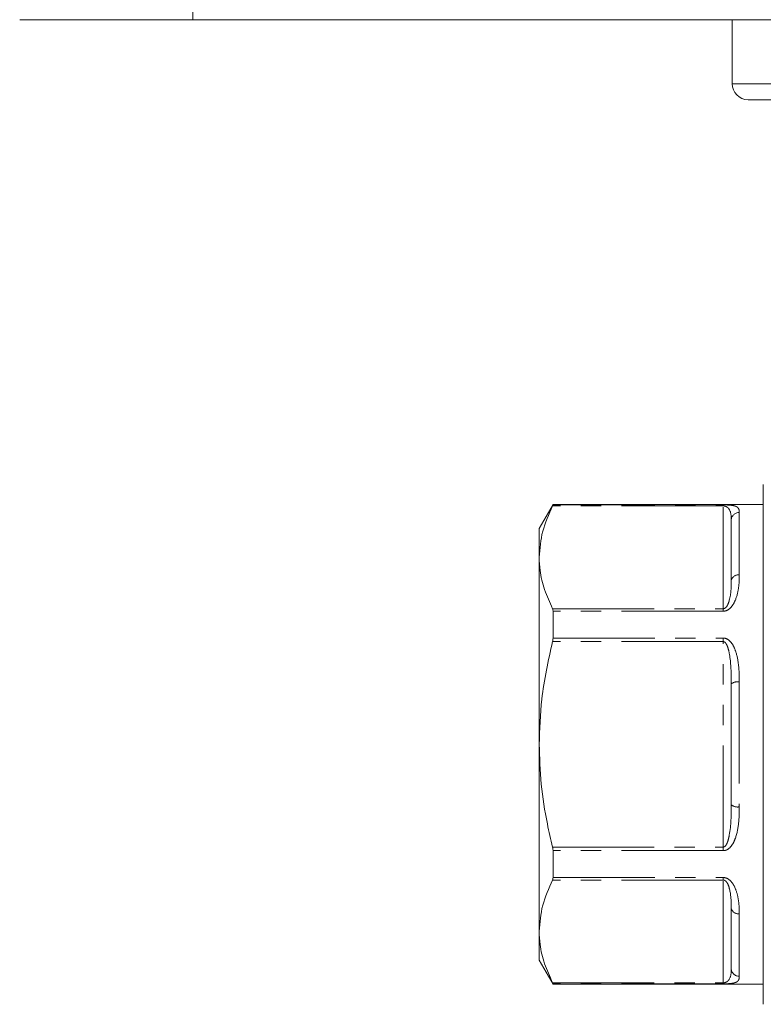
# Model space of a CAD drawing. Units: millimetres. Extents: x 106 to 300, y 33 to 281.
# Drawn here: x 109 to 155, y 160 to 221 of the extents above; entities that cross this region are included whole.
import ezdxf

# ---------------------------------------------------------------- set-up
doc = ezdxf.new("R2010")
doc.units = ezdxf.units.MM
doc.linetypes.add('PHANTOM', pattern=[12.7, 6.35, -1.27, 1.27, -1.27, 1.27, -1.27])

msp = doc.modelspace()

# ---------------------------------------------------------------- linework, layer by layer
at = {"color": 8, "linetype": 'PHANTOM', "lineweight": 0}
for p, q in [((119.629, 221.06), (119.629, 224.06)), ((153.316, 217.06), (158.119, 217.06)), ((152.766, 190.663), (142.103, 190.663)), ((142.132, 190.729), (152.766, 190.729)), ((152.766, 190.729), (152.766, 190.663)), ((152.766, 184.24), (152.766, 190.663)), ((153.766, 190.255), (153.766, 186.35)), ((142.103, 184.24), (152.766, 184.24)), ((152.766, 184.085), (142.132, 184.085)), ((152.766, 184.085), (152.766, 184.24)), ((142.132, 182.405), (152.766, 182.405)), ((152.766, 182.405), (152.766, 182.183)), ((152.766, 182.183), (142.103, 182.183)), ((152.766, 169.338), (152.766, 182.183)), ((153.766, 179.666), (153.766, 171.855)), ((142.103, 169.338), (152.766, 169.338)), ((152.766, 169.116), (152.766, 169.338)), ((152.766, 169.116), (142.132, 169.116)), ((142.132, 167.436), (152.766, 167.436)), ((152.766, 167.436), (152.766, 167.28)), ((152.766, 167.28), (142.103, 167.28)), ((152.766, 160.858), (152.766, 167.28)), ((153.766, 165.171), (153.766, 161.265)), ((142.103, 160.858), (152.766, 160.858)), ((152.766, 160.792), (142.132, 160.792)), ((152.766, 160.792), (152.766, 160.858))]:
    msp.add_line(p, q, dxfattribs=at)
at = {"color": 7, "linetype": 'Continuous', "lineweight": 15}
for p, q in [((117.911, 221.06), (108.816, 221.06)), ((119.629, 221.06), (117.911, 221.06)), ((176.419, 221.06), (119.629, 221.06)), ((153.316, 221.06), (153.316, 217.06)), ((158.879, 216.06), (154.316, 216.06)), ((155.266, 192.01), (155.266, 159.51)), ((142.132, 190.76), (141.266, 189.26)), ((155.266, 190.76), (142.132, 190.76)), ((142.132, 190.729), (142.132, 190.76)), ((153.266, 185.997), (153.266, 189.772)), ((141.266, 189.26), (141.266, 187.452)), ((141.266, 187.452), (141.266, 175.76)), ((142.132, 182.405), (142.132, 184.085)), ((153.266, 171.986), (153.266, 179.535)), ((141.266, 175.76), (141.266, 164.069)), ((142.132, 167.436), (142.132, 169.116)), ((153.266, 161.749), (153.266, 165.524)), ((141.266, 164.069), (141.266, 162.26)), ((141.266, 162.26), (142.132, 160.76)), ((142.132, 160.76), (142.132, 160.792)), ((142.132, 160.76), (155.266, 160.76))]:
    msp.add_line(p, q, dxfattribs=at)
msp.add_arc((154.316, 217.06), 1, 180, 270, dxfattribs=at)
at = {"color": 8, "linetype": 'PHANTOM', "lineweight": 0}
for centre, radius, start, end in [((153.757, 189.764), 0.492, 89.03597, 179.00209), ((153.703, 185.909), 0.446, 81.9232, 168.52033), ((153.649, 179.088), 0.589, 78.59735, 130.58743), ((153.649, 172.433), 0.589, 229.41257, 281.40265), ((153.703, 165.612), 0.446, 191.47967, 278.0768), ((153.757, 161.757), 0.492, 180.99791, 270.96403)]:
    msp.add_arc(centre, radius, start, end, dxfattribs=at)
at = {"color": 7, "linetype": 'Continuous', "lineweight": 15}
for points, knots in [([(142.103, 190.663), (141.866, 190.138), (141.389, 189.081), (141.307, 187.997), (141.266, 187.452)], [0, 0, 0, 0, 0.496507, 1, 1, 1, 1]), ([(142.132, 190.729), (142.129, 190.722), (142.126, 190.711), (142.109, 190.675), (142.103, 190.663)], [0, 0, 0, 0, 0.652982, 1, 1, 1, 1]), ([(141.266, 187.452), (141.277, 187.179), (141.307, 186.503), (141.568, 185.426), (141.924, 184.637), (142.103, 184.24)], [0, 0, 0, 0, 0.252511, 0.624751, 1, 1, 1, 1]), ([(142.103, 184.24), (142.113, 184.212), (142.129, 184.169), (142.131, 184.107), (142.132, 184.085)], [0, 0, 0, 0, 0.653113, 1, 1, 1, 1]), ([(142.132, 182.405), (142.129, 182.357), (142.126, 182.285), (142.109, 182.209), (142.103, 182.183)], [0, 0, 0, 0, 0.652876, 1, 1, 1, 1]), ([(142.103, 182.183), (141.838, 180.988), (141.368, 178.871), (141.297, 176.704), (141.266, 175.76)], [0, 0, 0, 0, 0.5642833, 1, 1, 1, 1]), ([(141.266, 175.76), (141.292, 174.931), (141.345, 173.263), (141.687, 171.12), (141.99, 169.821), (142.103, 169.338)], [0, 0, 0, 0, 0.383399, 0.770728, 1, 1, 1, 1]), ([(142.103, 169.338), (142.113, 169.288), (142.129, 169.212), (142.131, 169.141), (142.132, 169.116)], [0, 0, 0, 0, 0.6532475, 1, 1, 1, 1]), ([(142.132, 167.436), (142.129, 167.396), (142.126, 167.335), (142.109, 167.294), (142.103, 167.28)], [0, 0, 0, 0, 0.652804, 1, 1, 1, 1]), ([(142.103, 167.28), (141.866, 166.755), (141.389, 165.698), (141.307, 164.615), (141.266, 164.069)], [0, 0, 0, 0, 0.496507, 1, 1, 1, 1]), ([(141.266, 164.069), (141.277, 163.796), (141.307, 163.12), (141.568, 162.043), (141.924, 161.254), (142.103, 160.858)], [0, 0, 0, 0, 0.252512, 0.624751, 1, 1, 1, 1]), ([(142.103, 160.858), (142.113, 160.836), (142.129, 160.803), (142.131, 160.795), (142.132, 160.792)], [0, 0, 0, 0, 0.653116, 1, 1, 1, 1])]:
    msp.add_open_spline(points, degree=3, knots=knots, dxfattribs=at)
at = {"color": 8, "linetype": 'PHANTOM', "lineweight": 0}
for points, knots in [([(152.766, 190.729), (152.819, 190.729), (152.939, 190.728), (153.132, 190.719), (153.369, 190.696), (153.591, 190.637), (153.731, 190.517), (153.763, 190.376), (153.765, 190.279), (153.766, 190.255)], [0, 0, 0, 0, 0.048583, 0.108398, 0.202517, 0.385318, 0.65041, 0.916603, 1, 1, 1, 1]), ([(153.266, 189.772), (153.265, 189.805), (153.263, 190.04), (153.237, 190.313), (153.073, 190.546), (152.958, 190.623), (152.871, 190.652), (152.811, 190.662), (152.782, 190.663), (152.766, 190.663)], [0, 0, 0, 0, 0.0916097, 0.6613916, 0.8435082, 0.9264492, 0.9702856, 0.9824196, 1, 1, 1, 1]), ([(153.766, 186.35), (153.762, 186.097), (153.754, 185.592), (153.609, 184.948), (153.387, 184.494), (153.209, 184.269), (153.008, 184.133), (152.865, 184.088), (152.783, 184.085), (152.766, 184.085)], [0, 0, 0, 0, 0.317973, 0.633932, 0.750315, 0.866676, 0.925388, 0.984108, 1, 1, 1, 1]), ([(153.266, 185.997), (153.263, 185.593), (153.259, 185.118), (153.079, 184.554), (152.995, 184.388), (152.904, 184.292), (152.842, 184.256), (152.8, 184.242), (152.775, 184.241), (152.766, 184.24)], [0, 0, 0, 0, 0.681211, 0.798106, 0.905643, 0.952189, 0.972739, 0.990675, 1, 1, 1, 1]), ([(152.766, 182.405), (152.819, 182.399), (152.939, 182.387), (153.132, 182.273), (153.369, 182.011), (153.591, 181.496), (153.731, 180.771), (153.763, 180.125), (153.765, 179.754), (153.766, 179.666)], [0, 0, 0, 0, 0.048583, 0.108398, 0.202517, 0.385318, 0.65041, 0.916603, 1, 1, 1, 1]), ([(153.266, 179.535), (153.265, 179.621), (153.263, 180.239), (153.237, 181.026), (153.073, 181.781), (152.958, 182.044), (152.871, 182.144), (152.811, 182.178), (152.782, 182.181), (152.766, 182.183)], [0, 0, 0, 0, 0.09161, 0.661392, 0.843508, 0.926449, 0.970286, 0.98242, 1, 1, 1, 1]), ([(153.266, 171.986), (153.263, 171.347), (153.259, 170.598), (153.079, 169.782), (152.995, 169.546), (152.904, 169.41), (152.842, 169.359), (152.8, 169.34), (152.775, 169.338), (152.766, 169.338)], [0, 0, 0, 0, 0.681211, 0.798106, 0.905643, 0.952189, 0.972739, 0.990675, 1, 1, 1, 1]), ([(153.766, 171.855), (153.762, 171.519), (153.754, 170.848), (153.609, 170.08), (153.387, 169.564), (153.209, 169.316), (153.008, 169.168), (152.865, 169.12), (152.783, 169.117), (152.766, 169.116)], [0, 0, 0, 0, 0.317973, 0.633932, 0.750315, 0.866676, 0.925388, 0.984108, 1, 1, 1, 1]), ([(152.766, 167.436), (152.819, 167.431), (152.939, 167.419), (153.132, 167.315), (153.369, 167.075), (153.591, 166.619), (153.731, 166.014), (153.763, 165.51), (153.765, 165.236), (153.766, 165.171)], [0, 0, 0, 0, 0.048583, 0.108398, 0.202517, 0.385318, 0.65041, 0.916603, 1, 1, 1, 1]), ([(153.266, 165.524), (153.265, 165.577), (153.263, 165.959), (153.237, 166.474), (153.073, 166.996), (152.958, 167.181), (152.871, 167.252), (152.811, 167.277), (152.782, 167.279), (152.766, 167.28)], [0, 0, 0, 0, 0.09161, 0.661392, 0.843508, 0.926449, 0.970286, 0.98242, 1, 1, 1, 1]), ([(153.266, 161.749), (153.263, 161.515), (153.259, 161.24), (153.079, 160.988), (152.995, 160.918), (152.904, 160.878), (152.842, 160.864), (152.8, 160.858), (152.775, 160.858), (152.766, 160.858)], [0, 0, 0, 0, 0.6812106, 0.7981057, 0.9056427, 0.9521892, 0.9727389, 0.9906749, 1, 1, 1, 1]), ([(153.766, 161.265), (153.762, 161.182), (153.754, 161.017), (153.609, 160.892), (153.387, 160.831), (153.209, 160.807), (153.008, 160.796), (152.865, 160.792), (152.783, 160.792), (152.766, 160.792)], [0, 0, 0, 0, 0.317973, 0.633932, 0.750315, 0.866676, 0.925388, 0.984108, 1, 1, 1, 1])]:
    msp.add_open_spline(points, degree=3, knots=knots, dxfattribs=at)

doc.saveas('drawing.dxf')
